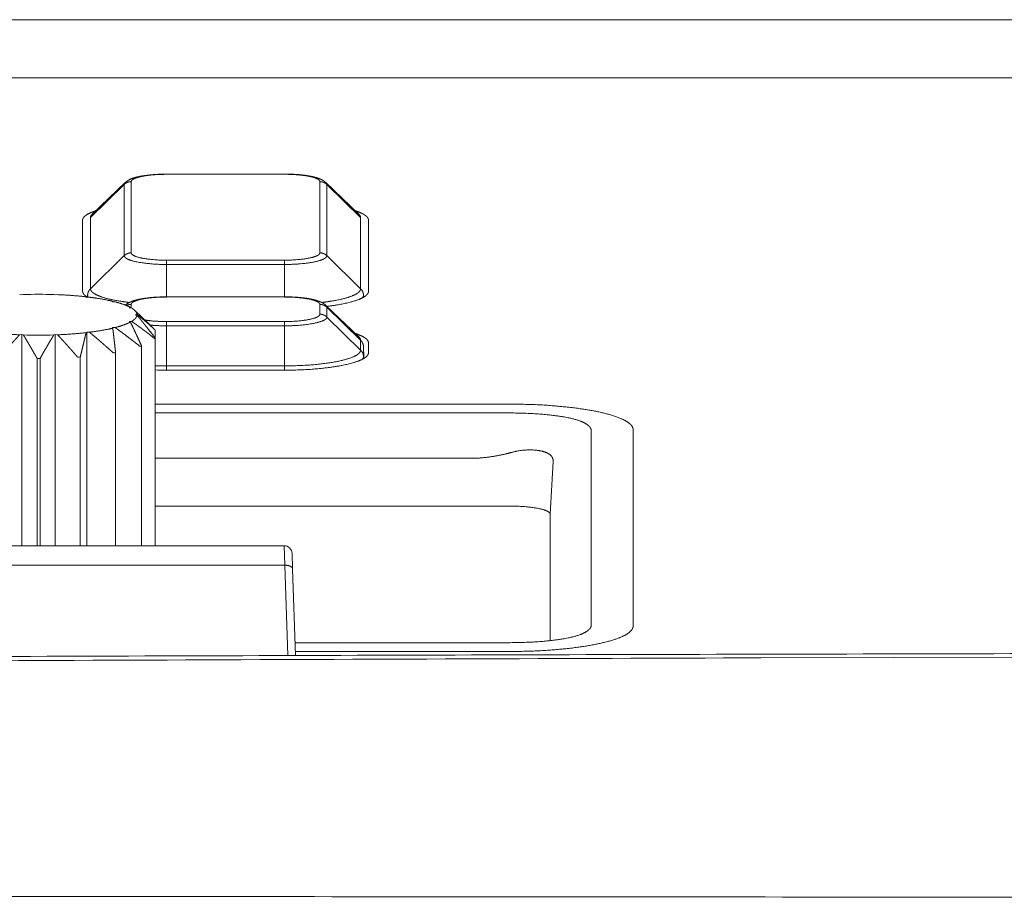
# Model space of a CAD drawing. Units: millimetres. Extents: x -283 to 3357, y -1635 to 3736.
# Drawn here: x 1310 to 1335, y -386 to -363 of the extents above; entities that cross this region are included whole.
import ezdxf

# ---------------------------------------------------------------- set-up
doc = ezdxf.new("R2010")
doc.units = ezdxf.units.MM
doc.header["$LTSCALE"] = 254
doc.layers.get('0').update_dxf_attribs({"lineweight": 0})
doc.layers.add('Visible Edges(A H Standard)', color=7, linetype='Continuous', lineweight=0)
doc.layers.add('Visible Tangent Edges(A H Standard)', color=7, linetype='Continuous', lineweight=0)

# ---------------------------------------------------------------- blocks, each defined once
blk = doc.blocks.new('グループ-10')
at = {"layer": 'Visible Edges(A H Standard)', "color": 0, "lineweight": 0}
for p, q in [((-204.606, -1428.154), (-205.444, -1428.955)), ((-199.509, -1428.154), (-198.67, -1428.955)), ((-205.689, -1430.917), (-205.689, -1429.108)), ((-198.426, -1429.108), (-198.426, -1430.917)), ((-207.233, -1431.009), (-207.288, -1431.001)), ((-207.195, -1430.998), (-207.233, -1431.009)), ((-206.382, -1431.009), (-206.42, -1430.998)), ((-206.327, -1431.001), (-206.382, -1431.009)), ((-205.582, -1431.07), (-205.598, -1431.056)), ((-205.517, -1431.066), (-205.582, -1431.07)), ((-203.557, -1431.057), (-200.557, -1431.057)), ((-204.931, -1431.184), (-204.923, -1431.17)), ((-204.862, -1431.185), (-204.931, -1431.184)), ((-204.505, -1431.337), (-204.475, -1431.324)), ((-204.442, -1431.343), (-204.505, -1431.337)), ((-199.509, -1431.273), (-198.67, -1432.074)), ((-204.364, -1431.401), (-203.988, -1431.76)), ((-204.357, -1431.511), (-204.308, -1431.501)), ((-204.308, -1431.521), (-204.357, -1431.511)), ((-204.931, -1431.839), (-204.862, -1431.838)), ((-204.923, -1431.853), (-204.931, -1431.839)), ((-204.505, -1431.685), (-204.442, -1431.68)), ((-204.475, -1431.698), (-204.505, -1431.685)), ((-207.288, -1432.021), (-207.233, -1432.013)), ((-207.233, -1432.013), (-207.195, -1432.025)), ((-207.233, -1432.013), (-207.233, -1437.381)), ((-206.42, -1432.025), (-206.382, -1432.013)), ((-206.382, -1432.013), (-206.327, -1432.021)), ((-206.382, -1432.013), (-206.382, -1437.381)), ((-205.598, -1431.966), (-205.582, -1431.952)), ((-205.582, -1431.952), (-205.517, -1431.956)), ((-205.582, -1431.952), (-205.582, -1437.381)), ((-203.847, -1431.899), (-203.847, -1432.101)), ((-203.847, -1437.381), (-203.847, -1432.101)), ((-204.191, -1437.381), (-204.191, -1432.305)), ((-198.426, -1432.227), (-198.426, -1432.476)), ((-205.747, -1437.381), (-205.747, -1432.584)), ((-204.851, -1437.381), (-204.851, -1432.473)), ((-206.844, -1432.624), (-206.844, -1437.381)), ((-206.77, -1437.381), (-206.77, -1432.624)), ((-200.557, -1432.919), (-203.557, -1432.919)), ((-203.847, -1433.785), (-194.807, -1433.785)), ((-191.702, -1434.431), (-191.702, -1439.42)), ((-194.71, -1436.376), (-203.847, -1436.376)), ((-193.807, -1436.583), (-193.807, -1439.789)), ((-193.807, -1439.789), (-193.807, -1436.583)), ((-194.807, -1440.066), (-200.278, -1440.066))]:
    blk.add_line(p, q, dxfattribs=at)
at = {"layer": 'Visible Edges(A H Standard)', "color": 0, "lineweight": 0, "flags": 128}
for points in [[(-204.606, -1428.154), (-204.603, -1428.151, -0.020512), (-204.585, -1428.135), (-204.581, -1428.132, -0.010203), (-204.569, -1428.123), (-204.569, -1428.123, -0.009588), (-204.557, -1428.114), (-204.557, -1428.114, -0.008791), (-204.545, -1428.106), (-204.544, -1428.106, -0.007753), (-204.533, -1428.099, -0.00509), (-204.523, -1428.093), (-204.518, -1428.09, -0.014641), (-204.497, -1428.079), (-204.491, -1428.076, -0.008963), (-204.47, -1428.066), (-204.47, -1428.066, -0.008395), (-204.449, -1428.057), (-204.446, -1428.056, -0.007652), (-204.43, -1428.05, -0.003631), (-204.414, -1428.044), (-204.412, -1428.044, -0.008207), (-204.392, -1428.037), (-204.388, -1428.035, -0.00518), (-204.365, -1428.028), (-204.364, -1428.028, -0.004187), (-204.343, -1428.022, -0.003356), (-204.323, -1428.017), (-204.323, -1428.017, -0.00425), (-204.302, -1428.011), (-204.3, -1428.011, -0.003986), (-204.276, -1428.005), (-204.276, -1428.005, -0.003735), (-204.251, -1428), (-204.25, -1428, -0.003496), (-204.225, -1427.994), (-204.225, -1427.994, -0.003269), (-204.199, -1427.989), (-204.198, -1427.989, -0.003088), (-204.172, -1427.985), (-204.163, -1427.983, -0.006262), (-204.118, -1427.976), (-204.11, -1427.975, -0.005094), (-204.051, -1427.967, -0.004709), (-203.993, -1427.96), (-203.992, -1427.96, -0.004388), (-203.932, -1427.954), (-203.93, -1427.954, -0.004277), (-203.867, -1427.949), (-203.867, -1427.949, -0.003955), (-203.802, -1427.945), (-203.802, -1427.945, -0.003816), (-203.738, -1427.942), (-203.737, -1427.942, -0.003731), (-203.672, -1427.94), (-203.66, -1427.939, -0.006286), (-203.57, -1427.938), (-203.558, -1427.938), (-203.557, -1427.938)], [(-206.42, -1430.998, 0.016316), (-207.195, -1430.998, 0.016316)], [(-204.6, -1431.267), (-204.597, -1431.265, -0.016682), (-204.582, -1431.251), (-204.579, -1431.249, -0.009215), (-204.568, -1431.241), (-204.568, -1431.241, -0.008735), (-204.557, -1431.233), (-204.556, -1431.233, -0.008108), (-204.545, -1431.225), (-204.545, -1431.225, -0.007313), (-204.534, -1431.218, -0.006414), (-204.523, -1431.212), (-204.518, -1431.209, -0.014287), (-204.496, -1431.198), (-204.491, -1431.195, -0.008882), (-204.47, -1431.185), (-204.47, -1431.185, -0.00834), (-204.449, -1431.176), (-204.447, -1431.175, -0.007613), (-204.431, -1431.169, -0.003628), (-204.415, -1431.163), (-204.412, -1431.162, -0.008537), (-204.392, -1431.156), (-204.387, -1431.154, -0.005118), (-204.365, -1431.147, -0.003908), (-204.343, -1431.141), (-204.341, -1431.14, -0.005989), (-204.314, -1431.133), (-204.311, -1431.132, -0.004062), (-204.287, -1431.126, -0.003818), (-204.262, -1431.121), (-204.262, -1431.121, -0.003578), (-204.237, -1431.116), (-204.237, -1431.115, -0.003347), (-204.211, -1431.11), (-204.211, -1431.11, -0.003131), (-204.185, -1431.106), (-204.185, -1431.106, -0.002946), (-204.158, -1431.101), (-204.15, -1431.1, -0.005932), (-204.106, -1431.093), (-204.098, -1431.092, -0.004967), (-204.039, -1431.084, -0.004602), (-203.981, -1431.077), (-203.98, -1431.077, -0.004303), (-203.92, -1431.072), (-203.918, -1431.072, -0.004329), (-203.854, -1431.067), (-203.853, -1431.067, -0.00389), (-203.789, -1431.063, -0.003763), (-203.725, -1431.06, -0.003602), (-203.661, -1431.058), (-203.651, -1431.058, -0.005683), (-203.568, -1431.057), (-203.558, -1431.057), (-203.557, -1431.057)], [(-204.475, -1431.324, -0.001243), (-204.461, -1431.341), (-204.461, -1431.341)], [(-207.195, -1432.025, 0.016316), (-206.42, -1432.025, 0.016316)], [(-204.228, -1432.319), (-204.227, -1432.318, 0.004531), (-204.191, -1432.305, 0.004531)], [(-205.816, -1432.589), (-205.816, -1432.589, 0.001441), (-205.747, -1432.584, 0.001441)], [(-204.907, -1432.483), (-204.907, -1432.483, 0.002116), (-204.851, -1432.473, 0.002116)], [(-206.844, -1432.624, 0.001279), (-206.77, -1432.624, 0.001279)], [(-203.847, -1432.915, 0.007122), (-203.559, -1432.919), (-203.557, -1432.919)]]:
    blk.add_lwpolyline(points, format="xyb", dxfattribs=at)
at = {"layer": 'Visible Edges(A H Standard)', "color": 0, "lineweight": 0}
blk.add_lwpolyline([(-204.923, -1431.17), (-204.92, -1431.184)], dxfattribs=at)
for points, weights in [([(-200.557, -1427.938), (-200.549, -1427.938), (-200.54, -1427.938), (-200.491, -1427.938), (-200.442, -1427.939), (-200.434, -1427.94), (-200.426, -1427.94), (-200.393, -1427.941), (-200.361, -1427.942), (-200.36, -1427.942), (-200.36, -1427.942), (-200.328, -1427.944), (-200.296, -1427.946), (-200.296, -1427.946), (-200.295, -1427.946), (-200.264, -1427.948), (-200.232, -1427.95), (-200.232, -1427.95), (-200.232, -1427.95), (-200.201, -1427.952), (-200.17, -1427.955), (-200.169, -1427.955), (-200.167, -1427.955), (-200.139, -1427.958), (-200.111, -1427.961), (-200.107, -1427.962), (-200.103, -1427.962), (-200.083, -1427.964), (-200.063, -1427.967), (-200.06, -1427.967), (-200.057, -1427.968), (-200.042, -1427.969), (-200.028, -1427.971), (-200.014, -1427.973), (-199.999, -1427.976), (-199.996, -1427.976), (-199.993, -1427.976), (-199.972, -1427.98), (-199.951, -1427.983), (-199.946, -1427.984), (-199.941, -1427.985), (-199.924, -1427.988), (-199.907, -1427.991), (-199.89, -1427.994), (-199.873, -1427.998), (-199.872, -1427.998), (-199.871, -1427.998), (-199.853, -1428.002), (-199.835, -1428.006), (-199.832, -1428.007), (-199.829, -1428.007), (-199.817, -1428.01), (-199.805, -1428.013), (-199.805, -1428.013), (-199.805, -1428.013), (-199.793, -1428.016), (-199.781, -1428.019), (-199.781, -1428.019), (-199.781, -1428.02), (-199.77, -1428.023), (-199.758, -1428.026), (-199.758, -1428.026), (-199.758, -1428.026), (-199.747, -1428.029), (-199.735, -1428.033), (-199.735, -1428.033), (-199.735, -1428.033), (-199.724, -1428.036), (-199.713, -1428.04), (-199.712, -1428.04), (-199.712, -1428.041), (-199.702, -1428.044), (-199.692, -1428.048), (-199.691, -1428.048), (-199.689, -1428.049), (-199.682, -1428.051), (-199.675, -1428.054), (-199.668, -1428.057), (-199.663, -1428.059), (-199.658, -1428.061), (-199.652, -1428.063), (-199.647, -1428.065), (-199.642, -1428.068), (-199.642, -1428.068), (-199.642, -1428.068), (-199.636, -1428.07), (-199.631, -1428.072), (-199.631, -1428.072), (-199.631, -1428.072), (-199.626, -1428.075), (-199.621, -1428.077), (-199.621, -1428.077), (-199.621, -1428.077), (-199.615, -1428.08), (-199.61, -1428.082), (-199.609, -1428.083), (-199.607, -1428.084), (-199.6, -1428.088), (-199.592, -1428.092), (-199.592, -1428.092), (-199.592, -1428.092), (-199.584, -1428.097), (-199.576, -1428.101), (-199.576, -1428.101), (-199.576, -1428.101), (-199.568, -1428.106), (-199.56, -1428.112), (-199.558, -1428.113), (-199.557, -1428.114), (-199.547, -1428.121), (-199.537, -1428.129), (-199.536, -1428.13), (-199.535, -1428.131), (-199.528, -1428.136), (-199.521, -1428.142), (-199.521, -1428.143), (-199.52, -1428.143), (-199.515, -1428.148), (-199.509, -1428.153), (-199.509, -1428.154), (-199.509, -1428.154)], [1, 1, 1, 0.999896119202, 1, 1, 1, 0.999971952399, 1, 1, 1, 0.999970264407, 1, 1, 1, 0.999967989704, 1, 1, 1, 0.999964692786, 1, 1, 1, 0.999960183586, 1, 1, 1, 0.999965140409, 1, 1, 1, 0.999987478515, 1, 0.999986634039, 1, 1, 1, 0.999935367249, 1, 1, 1, 0.999955872105, 1, 0.999974871087, 1, 1, 1, 0.999911713828, 1, 1, 1, 0.999967914885, 1, 1, 1, 0.999960123449, 1, 1, 1, 0.999951382885, 1, 1, 1, 0.999941926238, 1, 1, 1, 0.999931966664, 1, 1, 1, 0.999921752821, 1, 1, 1, 0.999941636054, 1, 1, 1, 0.999986111108, 1, 0.999975701117, 1, 1, 1, 0.999963001329, 1, 1, 1, 0.999948616126, 1, 1, 1, 0.999935552552, 1, 1, 1, 0.999639462159, 1, 1, 1, 0.999888673705, 1, 1, 1, 0.999496412144, 1, 1, 1, 0.999455746019, 1, 1, 1, 0.999697236164, 1, 1, 1, 0.999870825568, 1, 1, 1]), ([(-200.557, -1431.057), (-200.549, -1431.057), (-200.54, -1431.057), (-200.491, -1431.057), (-200.442, -1431.058), (-200.434, -1431.058), (-200.426, -1431.059), (-200.393, -1431.06), (-200.361, -1431.061), (-200.36, -1431.061), (-200.36, -1431.061), (-200.328, -1431.062), (-200.296, -1431.064), (-200.296, -1431.064), (-200.295, -1431.064), (-200.264, -1431.066), (-200.232, -1431.069), (-200.232, -1431.069), (-200.232, -1431.069), (-200.201, -1431.071), (-200.17, -1431.074), (-200.169, -1431.074), (-200.167, -1431.074), (-200.139, -1431.077), (-200.111, -1431.08), (-200.107, -1431.08), (-200.103, -1431.081), (-200.083, -1431.083), (-200.063, -1431.086), (-200.06, -1431.086), (-200.057, -1431.086), (-200.042, -1431.088), (-200.028, -1431.09), (-200.014, -1431.092), (-199.999, -1431.094), (-199.996, -1431.095), (-199.993, -1431.095), (-199.972, -1431.098), (-199.951, -1431.102), (-199.946, -1431.103), (-199.941, -1431.104), (-199.924, -1431.106), (-199.907, -1431.11), (-199.89, -1431.113), (-199.873, -1431.116), (-199.872, -1431.117), (-199.871, -1431.117), (-199.853, -1431.121), (-199.835, -1431.125), (-199.832, -1431.125), (-199.829, -1431.126), (-199.817, -1431.129), (-199.805, -1431.132), (-199.805, -1431.132), (-199.805, -1431.132), (-199.793, -1431.135), (-199.781, -1431.138), (-199.781, -1431.138), (-199.781, -1431.138), (-199.77, -1431.141), (-199.758, -1431.145), (-199.758, -1431.145), (-199.758, -1431.145), (-199.747, -1431.148), (-199.735, -1431.152), (-199.735, -1431.152), (-199.735, -1431.152), (-199.724, -1431.155), (-199.713, -1431.159), (-199.712, -1431.159), (-199.712, -1431.159), (-199.702, -1431.163), (-199.692, -1431.166), (-199.691, -1431.167), (-199.689, -1431.167), (-199.682, -1431.17), (-199.675, -1431.173), (-199.668, -1431.175), (-199.663, -1431.178), (-199.658, -1431.18), (-199.652, -1431.182), (-199.647, -1431.184), (-199.642, -1431.186), (-199.642, -1431.186), (-199.642, -1431.186), (-199.636, -1431.189), (-199.631, -1431.191), (-199.631, -1431.191), (-199.631, -1431.191), (-199.626, -1431.193), (-199.621, -1431.196), (-199.621, -1431.196), (-199.621, -1431.196), (-199.615, -1431.198), (-199.61, -1431.201), (-199.609, -1431.202), (-199.607, -1431.202), (-199.6, -1431.206), (-199.592, -1431.211), (-199.592, -1431.211), (-199.592, -1431.211), (-199.584, -1431.215), (-199.576, -1431.22), (-199.576, -1431.22), (-199.576, -1431.22), (-199.568, -1431.225), (-199.56, -1431.23), (-199.558, -1431.232), (-199.557, -1431.233), (-199.547, -1431.24), (-199.537, -1431.247), (-199.536, -1431.248), (-199.535, -1431.249), (-199.528, -1431.255), (-199.521, -1431.261), (-199.521, -1431.262), (-199.52, -1431.262), (-199.515, -1431.267), (-199.509, -1431.272), (-199.509, -1431.272), (-199.509, -1431.273)], [1, 1, 1, 0.999896119202, 1, 1, 1, 0.999971952398, 1, 1, 1, 0.999970264407, 1, 1, 1, 0.999967989704, 1, 1, 1, 0.999964692786, 1, 1, 1, 0.999960183586, 1, 1, 1, 0.999965140408, 1, 1, 1, 0.999987478515, 1, 0.999986634038, 1, 1, 1, 0.999935367249, 1, 1, 1, 0.999955872105, 1, 0.999974871089, 1, 1, 1, 0.999911713828, 1, 1, 1, 0.999967914884, 1, 1, 1, 0.999960123448, 1, 1, 1, 0.999951382885, 1, 1, 1, 0.999941926239, 1, 1, 1, 0.999931966664, 1, 1, 1, 0.999921752822, 1, 1, 1, 0.999941636054, 1, 1, 1, 0.999986111106, 1, 0.999975701117, 1, 1, 1, 0.999963001328, 1, 1, 1, 0.999948616126, 1, 1, 1, 0.999935552551, 1, 1, 1, 0.999639462159, 1, 1, 1, 0.999888673705, 1, 1, 1, 0.999496412143, 1, 1, 1, 0.999455746019, 1, 1, 1, 0.999697236164, 1, 1, 1, 0.999870825568, 1, 1, 1])]:
    blk.add_rational_spline(points, weights, degree=2, knots=[0, 0, 0, 1, 1, 2, 2, 3, 3, 4, 4, 5, 5, 6, 6, 7, 7, 8, 8, 9, 9, 10, 10, 11, 11, 12, 12, 13, 13, 14, 14, 15, 15, 16, 16, 17, 17, 18, 18, 19, 19, 20, 20, 21, 21, 22, 22, 23, 23, 24, 24, 25, 25, 26, 26, 27, 27, 28, 28, 29, 29, 30, 30, 31, 31, 32, 32, 33, 33, 34, 34, 35, 35, 36, 36, 37, 37, 38, 38, 39, 39, 40, 40, 41, 41, 42, 42, 43, 43, 44, 44, 45, 45, 46, 46, 47, 47, 48, 48, 49, 49, 50, 50, 51, 51, 52, 52, 53, 53, 54, 54, 55, 55, 56, 56, 57, 57, 58, 58, 59, 59, 60, 60, 60], dxfattribs=at)
for points in [[(-205.355, -1428.87), (-205.417, -1428.89), (-205.504, -1428.927), (-205.555, -1428.953), (-205.598, -1428.98), (-205.637, -1429.01), (-205.665, -1429.041), (-205.681, -1429.069), (-205.689, -1429.096), (-205.689, -1429.108)], [(-198.426, -1429.108), (-198.426, -1429.092), (-198.436, -1429.062), (-198.455, -1429.034), (-198.481, -1429.007), (-198.516, -1428.98), (-198.559, -1428.953), (-198.61, -1428.927), (-198.698, -1428.89), (-198.76, -1428.87)], [(-205.598, -1431.056), (-205.962, -1431.015), (-206.327, -1431.001)], [(-205.689, -1430.917), (-205.689, -1430.926), (-205.683, -1430.951), (-205.668, -1430.98), (-205.646, -1431.006), (-205.616, -1431.033), (-205.579, -1431.057), (-205.56, -1431.069)], [(-204.923, -1431.17), (-205.065, -1431.136), (-205.363, -1431.085), (-205.517, -1431.066)], [(-199.481, -1431.299), (-199.361, -1431.285), (-199.115, -1431.245), (-198.883, -1431.194), (-198.732, -1431.146), (-198.648, -1431.115), (-198.577, -1431.082), (-198.52, -1431.048), (-198.476, -1431.014), (-198.445, -1430.979), (-198.426, -1430.939), (-198.426, -1430.917)], [(-204.475, -1431.324), (-204.493, -1431.314), (-204.548, -1431.288), (-204.627, -1431.256), (-204.765, -1431.209), (-204.862, -1431.185)], [(-204.308, -1431.501), (-204.309, -1431.49), (-204.317, -1431.464), (-204.333, -1431.436), (-204.356, -1431.408), (-204.387, -1431.38), (-204.423, -1431.354), (-204.442, -1431.343)], [(-204.442, -1431.68), (-204.413, -1431.662), (-204.374, -1431.631), (-204.355, -1431.612), (-204.335, -1431.59), (-204.318, -1431.562), (-204.309, -1431.534), (-204.308, -1431.521)], [(-204.308, -1431.501), (-204.274, -1431.528), (-204.218, -1431.574), (-204.171, -1431.613), (-204.124, -1431.653), (-204.075, -1431.695), (-204.026, -1431.738), (-203.976, -1431.783), (-203.924, -1431.829), (-203.872, -1431.876), (-203.847, -1431.899)], [(-203.847, -1432.101), (-203.874, -1432.065), (-203.929, -1431.993), (-203.998, -1431.905), (-204.065, -1431.82), (-204.117, -1431.754), (-204.168, -1431.691), (-204.227, -1431.618), (-204.284, -1431.549), (-204.308, -1431.521)], [(-205.517, -1431.956), (-205.363, -1431.937), (-205.065, -1431.886), (-204.923, -1431.853)], [(-204.851, -1432.473), (-204.859, -1432.4), (-204.875, -1432.258), (-204.891, -1432.122), (-204.902, -1432.025), (-204.914, -1431.923), (-204.923, -1431.853)], [(-204.862, -1431.838), (-204.765, -1431.813), (-204.627, -1431.766), (-204.548, -1431.734), (-204.493, -1431.708), (-204.475, -1431.698)], [(-204.862, -1431.838), (-204.84, -1431.853), (-204.783, -1431.894), (-204.714, -1431.945), (-204.643, -1431.997), (-204.571, -1432.052), (-204.497, -1432.108), (-204.421, -1432.166), (-204.344, -1432.226), (-204.266, -1432.288), (-204.228, -1432.319)], [(-204.191, -1432.305), (-204.224, -1432.233), (-204.273, -1432.125), (-204.305, -1432.055), (-204.336, -1431.987), (-204.367, -1431.922), (-204.397, -1431.858), (-204.43, -1431.789), (-204.462, -1431.725), (-204.475, -1431.698)], [(-204.442, -1431.68), (-204.415, -1431.699), (-204.357, -1431.74), (-204.294, -1431.785), (-204.231, -1431.831), (-204.166, -1431.88), (-204.1, -1431.929), (-204.032, -1431.981), (-203.963, -1432.034), (-203.894, -1432.089), (-203.86, -1432.116)], [(-203.86, -1431.884), (-203.882, -1431.862), (-203.923, -1431.823), (-203.965, -1431.782), (-203.988, -1431.76)], [(-208.016, -1431.966), (-207.653, -1432.007), (-207.288, -1432.021)], [(-207.799, -1432.589), (-207.768, -1432.553), (-207.706, -1432.482), (-207.645, -1432.412), (-207.585, -1432.345), (-207.526, -1432.279), (-207.469, -1432.216), (-207.412, -1432.154), (-207.357, -1432.095), (-207.309, -1432.043), (-207.288, -1432.021)], [(-207.195, -1432.025), (-207.176, -1432.055), (-207.139, -1432.115), (-207.102, -1432.177), (-207.065, -1432.241), (-207.026, -1432.306), (-206.987, -1432.373), (-206.947, -1432.443), (-206.906, -1432.515), (-206.865, -1432.587), (-206.844, -1432.624)], [(-206.77, -1432.624), (-206.75, -1432.587), (-206.709, -1432.515), (-206.668, -1432.443), (-206.628, -1432.373), (-206.588, -1432.306), (-206.55, -1432.241), (-206.512, -1432.177), (-206.475, -1432.115), (-206.438, -1432.055), (-206.42, -1432.025)], [(-206.327, -1432.021), (-205.962, -1432.007), (-205.598, -1431.966)], [(-206.327, -1432.021), (-206.306, -1432.043), (-206.257, -1432.095), (-206.202, -1432.154), (-206.146, -1432.216), (-206.088, -1432.279), (-206.03, -1432.345), (-205.97, -1432.412), (-205.908, -1432.482), (-205.847, -1432.553), (-205.816, -1432.589)], [(-205.747, -1432.584), (-205.73, -1432.511), (-205.705, -1432.403), (-205.68, -1432.301), (-205.656, -1432.201), (-205.641, -1432.137), (-205.623, -1432.064), (-205.605, -1431.994), (-205.598, -1431.966)], [(-205.517, -1431.956), (-205.464, -1431.999), (-205.377, -1432.072), (-205.309, -1432.129), (-205.239, -1432.189), (-205.168, -1432.251), (-205.095, -1432.315), (-205.02, -1432.382), (-204.945, -1432.449), (-204.907, -1432.483)], [(-203.847, -1431.899), (-203.853, -1431.892), (-203.86, -1431.884)], [(-203.86, -1432.116), (-203.853, -1432.108), (-203.847, -1432.101)], [(-198.426, -1432.227), (-198.426, -1432.211), (-198.436, -1432.181), (-198.455, -1432.153), (-198.481, -1432.126), (-198.516, -1432.098), (-198.559, -1432.072), (-198.61, -1432.046), (-198.698, -1432.009), (-198.76, -1431.989)], [(-191.702, -1434.431), (-191.704, -1434.388), (-191.743, -1434.322), (-191.798, -1434.269), (-191.929, -1434.182), (-192.182, -1434.081), (-192.523, -1433.989), (-192.942, -1433.911), (-193.416, -1433.851), (-194.235, -1433.784), (-194.807, -1433.785)], [(-193.807, -1436.583), (-193.807, -1436.574), (-193.816, -1436.553), (-193.838, -1436.53), (-193.873, -1436.507), (-193.922, -1436.485), (-193.985, -1436.464), (-194.105, -1436.432), (-194.295, -1436.402), (-194.602, -1436.374), (-194.807, -1436.375)], [(-194.807, -1440.066), (-194.235, -1440.067), (-193.416, -1440.001), (-192.942, -1439.94), (-192.523, -1439.862), (-192.181, -1439.77), (-191.978, -1439.688), (-191.837, -1439.618), (-191.743, -1439.529), (-191.704, -1439.463), (-191.702, -1439.42)]]:
    blk.add_open_spline(points, degree=2, dxfattribs=at)
blk.add_open_spline([(-200.557, -1432.919), (-200.112, -1432.92), (-199.462, -1432.86), (-199.153, -1432.811), (-199.05, -1432.79), (-198.959, -1432.771), (-198.78, -1432.723), (-198.624, -1432.666), (-198.533, -1432.616), (-198.47, -1432.572), (-198.427, -1432.507), (-198.426, -1432.476)], degree=2, knots=[0, 0, 0, 1, 2, 3, 3, 4, 5, 6, 7, 8, 9, 9, 9], dxfattribs=at)
at = {"layer": 'Visible Tangent Edges(A H Standard)', "color": 0, "lineweight": 0}
for p, q in [((-203.557, -1427.938), (-203.557, -1427.944)), ((-203.557, -1427.944), (-200.557, -1427.944)), ((-200.557, -1427.938), (-200.557, -1427.944)), ((-205.489, -1429.041), (-204.631, -1428.202)), ((-204.631, -1428.202), (-204.631, -1430.01)), ((-204.454, -1429.939), (-204.454, -1428.13)), ((-199.661, -1428.13), (-199.661, -1429.939)), ((-199.484, -1430.01), (-199.484, -1428.202)), ((-198.626, -1429.041), (-199.484, -1428.202)), ((-205.489, -1430.85), (-205.489, -1429.041)), ((-198.626, -1429.041), (-198.626, -1430.85)), ((-205.489, -1430.85), (-204.631, -1430.01)), ((-198.626, -1430.85), (-199.484, -1430.01)), ((-203.557, -1430.233), (-203.557, -1430.125)), ((-200.557, -1430.125), (-203.557, -1430.125)), ((-203.557, -1430.233), (-200.557, -1430.233)), ((-203.557, -1430.233), (-203.557, -1431.057)), ((-200.557, -1430.233), (-200.557, -1430.125)), ((-200.557, -1431.057), (-200.557, -1430.233)), ((-205.562, -1431.012), (-205.564, -1431.066)), ((-203.557, -1431.057), (-203.557, -1431.062)), ((-200.557, -1431.057), (-200.557, -1431.062)), ((-198.551, -1431.066), (-198.553, -1431.012)), ((-204.454, -1431.342), (-204.454, -1431.249)), ((-199.661, -1431.249), (-199.661, -1431.498)), ((-199.484, -1431.57), (-199.484, -1431.32)), ((-198.626, -1432.159), (-199.484, -1431.32)), ((-198.626, -1432.409), (-199.484, -1431.57)), ((-203.557, -1431.684), (-203.557, -1431.793)), ((-200.557, -1431.684), (-203.557, -1431.684)), ((-203.557, -1431.793), (-200.557, -1431.793)), ((-203.557, -1431.793), (-203.557, -1432.811)), ((-200.557, -1431.793), (-200.557, -1431.684)), ((-200.557, -1432.811), (-200.557, -1431.793)), ((-198.626, -1432.159), (-198.626, -1432.409)), ((-198.553, -1432.571), (-198.553, -1432.322)), ((-198.553, -1432.322), (-198.54, -1432.619)), ((-198.551, -1432.626), (-198.553, -1432.571)), ((-203.557, -1432.811), (-203.557, -1432.919)), ((-200.557, -1432.811), (-203.557, -1432.811)), ((-200.557, -1432.919), (-200.557, -1432.811)), ((-194.958, -1434.006), (-203.847, -1434.006)), ((-192.766, -1439.389), (-192.766, -1434.462)), ((-203.847, -1435.16), (-195.835, -1435.16)), ((-193.807, -1436.583), (-193.735, -1435.237)), ((-200.286, -1439.845), (-194.958, -1439.845))]:
    blk.add_line(p, q, dxfattribs=at)
at = {"layer": 'Visible Tangent Edges(A H Standard)', "color": 0, "lineweight": 0, "flags": 128}
for points in [[(-198.553, -1432.322, 0.011158), (-198.553, -1432.318, 0.011158)], [(-203.847, -1432.806, 0.007875), (-203.559, -1432.811), (-203.557, -1432.811)], [(-194.807, -1435.014), (-194.804, -1435.014, -0.007237), (-194.763, -1435.002), (-194.761, -1435.002, -0.005915), (-194.723, -1434.992, -0.005791), (-194.685, -1434.984), (-194.676, -1434.982, -0.011184), (-194.619, -1434.971), (-194.602, -1434.968, -0.010853), (-194.542, -1434.96), (-194.537, -1434.959, -0.0064), (-194.485, -1434.954, -0.008262), (-194.433, -1434.95), (-194.43, -1434.949, -0.008239), (-194.373, -1434.947), (-194.372, -1434.947, -0.008283), (-194.316, -1434.946), (-194.309, -1434.946, -0.008433), (-194.268, -1434.947), (-194.268, -1434.947, -0.004262), (-194.228, -1434.949), (-194.228, -1434.949, -0.008815), (-194.189, -1434.952), (-194.188, -1434.952, -0.004509), (-194.151, -1434.956, -0.00948), (-194.114, -1434.961), (-194.108, -1434.961, -0.006614), (-194.078, -1434.966), (-194.077, -1434.966, -0.00688), (-194.048, -1434.972), (-194.044, -1434.973, -0.007442), (-194.023, -1434.977), (-194.023, -1434.977, -0.00389), (-194.003, -1434.982, -0.008313), (-193.983, -1434.988), (-193.976, -1434.99, -0.009082), (-193.958, -1434.995), (-193.957, -1434.996, -0.004769), (-193.939, -1435.002), (-193.939, -1435.002, -0.010311), (-193.922, -1435.008), (-193.921, -1435.008, -0.005443), (-193.905, -1435.015), (-193.905, -1435.015, -0.011792), (-193.889, -1435.022), (-193.888, -1435.022, -0.006239), (-193.873, -1435.03), (-193.873, -1435.03, -0.013539), (-193.859, -1435.038), (-193.858, -1435.038, -0.007172), (-193.845, -1435.046), (-193.844, -1435.046, -0.015558), (-193.832, -1435.055), (-193.829, -1435.056, -0.00836), (-193.821, -1435.062), (-193.821, -1435.062, -0.008682), (-193.813, -1435.068), (-193.813, -1435.068, -0.009072), (-193.806, -1435.075), (-193.806, -1435.075, -0.009468), (-193.799, -1435.081), (-193.799, -1435.081, -0.009865), (-193.792, -1435.088), (-193.792, -1435.088, -0.010261), (-193.786, -1435.095, -0.01063), (-193.78, -1435.102), (-193.779, -1435.102, -0.013829), (-193.773, -1435.11), (-193.772, -1435.111, -0.01862), (-193.765, -1435.122), (-193.763, -1435.124, -0.022534), (-193.757, -1435.135), (-193.757, -1435.135, -0.011395), (-193.752, -1435.147, -0.022663), (-193.747, -1435.159), (-193.747, -1435.159, -0.011281), (-193.743, -1435.171), (-193.743, -1435.171, -0.021948), (-193.74, -1435.183), (-193.739, -1435.185, -0.010654), (-193.738, -1435.194, -0.010523), (-193.737, -1435.203), (-193.736, -1435.205, -0.019998), (-193.735, -1435.218), (-193.735, -1435.221, -0.016404), (-193.735, -1435.237), (-193.735, -1435.237)]]:
    blk.add_lwpolyline(points, format="xyb", dxfattribs=at)
at = {"layer": 'Visible Tangent Edges(A H Standard)', "color": 0, "lineweight": 0}
for points in [[(-203.557, -1427.944), (-203.734, -1427.943), (-204.001, -1427.966), (-204.168, -1427.992), (-204.276, -1428.018), (-204.334, -1428.036), (-204.38, -1428.055), (-204.415, -1428.075), (-204.439, -1428.094), (-204.453, -1428.117), (-204.454, -1428.13)], [(-199.661, -1428.13), (-199.661, -1428.117), (-199.676, -1428.094), (-199.7, -1428.075), (-199.735, -1428.055), (-199.811, -1428.024), (-199.946, -1427.992), (-200.113, -1427.967), (-200.38, -1427.943), (-200.557, -1427.944)], [(-204.454, -1428.13), (-204.486, -1428.13), (-204.534, -1428.142), (-204.565, -1428.155), (-204.608, -1428.179), (-204.631, -1428.202)], [(-204.606, -1428.154), (-204.609, -1428.157), (-204.616, -1428.165), (-204.623, -1428.175), (-204.628, -1428.186), (-204.631, -1428.196), (-204.631, -1428.202)], [(-199.484, -1428.202), (-199.507, -1428.179), (-199.55, -1428.155), (-199.581, -1428.142), (-199.629, -1428.13), (-199.661, -1428.13)], [(-199.484, -1428.202), (-199.484, -1428.196), (-199.486, -1428.188), (-199.489, -1428.18), (-199.495, -1428.169), (-199.504, -1428.159), (-199.509, -1428.154)], [(-205.444, -1428.955), (-205.453, -1428.963), (-205.465, -1428.977), (-205.473, -1428.989), (-205.479, -1429.001), (-205.484, -1429.012), (-205.489, -1429.029), (-205.489, -1429.041)], [(-198.626, -1429.041), (-198.626, -1429.035), (-198.628, -1429.021), (-198.633, -1429.006), (-198.639, -1428.995), (-198.646, -1428.983), (-198.659, -1428.966), (-198.67, -1428.955)], [(-204.454, -1429.939), (-204.486, -1429.939), (-204.534, -1429.951), (-204.565, -1429.964), (-204.608, -1429.988), (-204.631, -1430.01)], [(-204.631, -1430.01), (-204.63, -1430.028), (-204.609, -1430.056), (-204.576, -1430.082), (-204.527, -1430.107), (-204.463, -1430.131), (-204.334, -1430.167), (-204.127, -1430.201), (-203.786, -1430.234), (-203.557, -1430.233)], [(-200.557, -1430.125), (-200.38, -1430.125), (-200.113, -1430.102), (-199.946, -1430.077), (-199.838, -1430.051), (-199.781, -1430.033), (-199.735, -1430.014), (-199.7, -1429.994), (-199.676, -1429.974), (-199.661, -1429.952), (-199.661, -1429.939)], [(-200.557, -1430.233), (-200.329, -1430.234), (-199.988, -1430.202), (-199.825, -1430.174), (-199.731, -1430.154), (-199.652, -1430.131), (-199.587, -1430.107), (-199.538, -1430.082), (-199.505, -1430.056), (-199.491, -1430.036), (-199.484, -1430.02), (-199.484, -1430.01)], [(-199.484, -1430.01), (-199.507, -1429.988), (-199.55, -1429.964), (-199.581, -1429.951), (-199.629, -1429.939), (-199.661, -1429.939)], [(-205.489, -1430.85), (-205.51, -1430.87), (-205.534, -1430.91), (-205.548, -1430.94), (-205.56, -1430.983), (-205.562, -1431.012)], [(-205.489, -1430.85), (-205.488, -1430.879), (-205.46, -1430.92), (-205.428, -1430.951), (-205.384, -1430.981), (-205.328, -1431.011), (-205.219, -1431.057), (-205.042, -1431.108), (-204.83, -1431.153), (-204.609, -1431.187), (-204.501, -1431.2)], [(-199.614, -1431.2), (-199.506, -1431.188), (-199.284, -1431.153), (-199.072, -1431.109), (-198.933, -1431.067), (-198.822, -1431.029), (-198.731, -1430.981), (-198.687, -1430.951), (-198.654, -1430.92), (-198.634, -1430.889), (-198.626, -1430.861), (-198.626, -1430.85)], [(-198.553, -1431.012), (-198.554, -1430.981), (-198.568, -1430.936), (-198.581, -1430.908), (-198.605, -1430.87), (-198.626, -1430.85)], [(-205.562, -1431.012), (-205.562, -1431.018), (-205.56, -1431.031), (-205.557, -1431.04), (-205.553, -1431.05), (-205.547, -1431.062), (-205.544, -1431.068)], [(-203.557, -1431.062), (-203.734, -1431.062), (-204.001, -1431.085), (-204.168, -1431.11), (-204.276, -1431.137), (-204.334, -1431.155), (-204.38, -1431.174), (-204.415, -1431.193), (-204.439, -1431.213), (-204.453, -1431.235), (-204.454, -1431.249)], [(-199.661, -1431.249), (-199.661, -1431.235), (-199.676, -1431.213), (-199.7, -1431.193), (-199.735, -1431.174), (-199.811, -1431.143), (-199.946, -1431.111), (-200.113, -1431.085), (-200.38, -1431.062), (-200.557, -1431.062)], [(-198.583, -1431.084), (-198.576, -1431.075), (-198.564, -1431.057), (-198.557, -1431.039), (-198.553, -1431.021), (-198.553, -1431.012)], [(-204.454, -1431.249), (-204.471, -1431.249), (-204.506, -1431.253), (-204.549, -1431.266), (-204.573, -1431.278)], [(-199.484, -1431.32), (-199.507, -1431.298), (-199.55, -1431.274), (-199.581, -1431.261), (-199.629, -1431.249), (-199.661, -1431.249)], [(-199.484, -1431.32), (-199.484, -1431.315), (-199.486, -1431.307), (-199.489, -1431.298), (-199.495, -1431.288), (-199.504, -1431.278), (-199.509, -1431.273)], [(-199.484, -1431.57), (-199.507, -1431.547), (-199.55, -1431.523), (-199.581, -1431.51), (-199.629, -1431.498), (-199.661, -1431.498)], [(-204.109, -1431.645), (-203.971, -1431.667), (-203.695, -1431.685), (-203.557, -1431.684)], [(-203.972, -1431.775), (-203.765, -1431.793), (-203.557, -1431.793)], [(-198.626, -1432.159), (-198.626, -1432.154), (-198.628, -1432.14), (-198.633, -1432.125), (-198.639, -1432.113), (-198.646, -1432.102), (-198.659, -1432.084), (-198.67, -1432.074)], [(-198.553, -1432.322), (-198.554, -1432.291), (-198.568, -1432.246), (-198.581, -1432.218), (-198.605, -1432.18), (-198.626, -1432.159)], [(-198.553, -1432.571), (-198.554, -1432.54), (-198.568, -1432.496), (-198.581, -1432.468), (-198.605, -1432.43), (-198.626, -1432.409)], [(-198.583, -1432.643), (-198.576, -1432.634), (-198.564, -1432.616), (-198.557, -1432.598), (-198.553, -1432.58), (-198.553, -1432.571)], [(-192.766, -1434.462), (-192.766, -1434.433), (-192.796, -1434.365), (-192.874, -1434.295), (-192.993, -1434.232), (-193.155, -1434.175), (-193.359, -1434.125), (-193.601, -1434.084), (-194.039, -1434.033), (-194.653, -1434.006), (-194.958, -1434.006)], [(-195.835, -1435.16), (-195.623, -1435.16), (-195.258, -1435.114), (-194.955, -1435.054), (-194.807, -1435.014)], [(-194.958, -1439.845), (-194.653, -1439.845), (-194.039, -1439.819), (-193.601, -1439.768), (-193.358, -1439.726), (-193.155, -1439.676), (-192.993, -1439.62), (-192.873, -1439.556), (-192.812, -1439.501), (-192.767, -1439.441), (-192.766, -1439.389)]]:
    blk.add_open_spline(points, degree=2, dxfattribs=at)
for points, knots in [([(-204.454, -1429.939), (-204.453, -1429.951), (-204.439, -1429.974), (-204.415, -1429.994), (-204.38, -1430.014), (-204.334, -1430.032), (-204.251, -1430.058), (-204.191, -1430.071), (-204.15, -1430.079), (-204.022, -1430.099), (-203.747, -1430.125), (-203.557, -1430.125)], [0, 0, 0, 1, 2, 3, 4, 5, 6, 6, 7, 8, 9, 9, 9]), ([(-200.557, -1431.684), (-200.368, -1431.685), (-200.093, -1431.659), (-199.965, -1431.638), (-199.923, -1431.63), (-199.864, -1431.618), (-199.78, -1431.592), (-199.735, -1431.573), (-199.7, -1431.553), (-199.673, -1431.531), (-199.661, -1431.508), (-199.661, -1431.498)], [0, 0, 0, 1, 2, 3, 3, 4, 5, 6, 7, 8, 9, 9, 9]), ([(-200.557, -1431.793), (-200.438, -1431.793), (-200.138, -1431.779), (-199.878, -1431.744), (-199.798, -1431.727), (-199.722, -1431.712), (-199.616, -1431.678), (-199.561, -1431.654), (-199.519, -1431.628), (-199.498, -1431.607), (-199.484, -1431.586), (-199.484, -1431.57)], [0, 0, 0, 1, 2, 3, 3, 4, 5, 6, 7, 8, 9, 9, 9]), ([(-200.557, -1432.811), (-200.303, -1432.811), (-199.794, -1432.783), (-199.365, -1432.728), (-199.192, -1432.693), (-199.113, -1432.677), (-198.957, -1432.636), (-198.819, -1432.586), (-198.715, -1432.533), (-198.662, -1432.488), (-198.64, -1432.459), (-198.626, -1432.427), (-198.626, -1432.409)], [0, 0, 0, 1, 2, 3, 3, 4, 5, 6, 7, 8, 9, 10, 10, 10])]:
    blk.add_open_spline(points, degree=2, knots=knots, dxfattribs=at)

msp = doc.modelspace()

# ---------------------------------------------------------------- linework, layer by layer
at = {"layer": 'Visible Edges(A H Standard)', "color": 0, "lineweight": 0}
for p, q in [((1304.128, -376.667), (1316.613, -376.667)), ((1316.813, -376.86), (1316.827, -377.257)), ((1316.827, -377.257), (1316.904, -379.454))]:
    msp.add_line(p, q, dxfattribs=at)
at = {"layer": 'Visible Edges(A H Standard)', "color": 0, "lineweight": 0, "flags": 128}
msp.add_lwpolyline([(1021.874, -380.645, 0.00004), (1024.652, -380.645), (1047.569, -380.641, 0.000815), (1096.18, -380.554), (1118.132, -380.479, 0.000273), (1142.747, -380.381, 0.00024), (1167.362, -380.259), (1168.326, -380.253, 0.000135), (1194.87, -380.101, 0.000032), (1221.414, -379.94, -0.000071), (1247.957, -379.781, -0.000174), (1274.501, -379.635, -0.000278), (1301.046, -379.513, -0.000381), (1327.591, -379.426, -0.000487), (1354.137, -379.385, -0.000142), (1360.774, -379.383, -0.000142)], format="xyb", dxfattribs=at)
at = {"layer": 'Visible Edges(A H Standard)', "color": 0, "lineweight": 0}
msp.add_arc((1316.613, -376.867), 0.2, 2, 90, dxfattribs=at)
at = {"layer": 'Visible Tangent Edges(A H Standard)', "color": 0, "lineweight": 0}
for p, q in [((659.874, -363.301), (1383.874, -363.301)), ((1346.874, -364.782), (1083.874, -364.782)), ((1316.627, -377.163), (1316.613, -376.667)), ((1304.114, -377.163), (1316.627, -377.163)), ((1316.707, -379.457), (1316.627, -377.163))]:
    msp.add_line(p, q, dxfattribs=at)
at = {"layer": 'Visible Tangent Edges(A H Standard)', "color": 0, "lineweight": 0, "flags": 128}
for points in [[(1360.774, -379.463, 0.000081), (1358.887, -379.463), (1351.815, -379.465, 0.000721), (1335.785, -379.494), (1328.719, -379.516, 0.000399), (1298.556, -379.637), (1296.628, -379.646, 0.000198), (1262.61, -379.823), (1261.555, -379.829, 0.000016), (1225.426, -380.032), (1219.533, -380.066, -0.00027), (1171.619, -380.311), (1168.844, -380.323, -0.000318), (1115.379, -380.534), (1106.839, -380.562, -0.000804), (1036.294, -380.682), (1023.757, -380.683, -0.000021), (1021.874, -380.683, -0.000021)], [(1360.774, -385.6, -0.000036), (1357.648, -385.6), (1345.122, -385.598, -0.000198), (1316.944, -385.583), (1302.809, -385.57, -0.000065), (1246.36, -385.509), (1243.139, -385.506, 0.00003), (1180.249, -385.434), (1177.022, -385.431, 0.000101), (1107.678, -385.37), (1104.445, -385.368, 0.000155), (1028.635, -385.34), (1027.017, -385.34, 0.000013), (1021.874, -385.34, 0.000013)]]:
    msp.add_lwpolyline(points, format="xyb", dxfattribs=at)
at = {"layer": 'Visible Tangent Edges(A H Standard)', "color": 0, "lineweight": 0}
msp.add_open_spline([(1316.827, -377.257), (1316.827, -377.251), (1316.823, -377.235), (1316.812, -377.219), (1316.799, -377.207), (1316.782, -377.196), (1316.762, -377.186), (1316.739, -377.177), (1316.702, -377.167), (1316.651, -377.163), (1316.627, -377.163)], degree=2, dxfattribs=at)

# ---------------------------------------------------------------- block references
at = {"color": 0}
msp.add_blockref('グループ-10', (1517.181, 1060.714), dxfattribs=at)

doc.saveas('drawing.dxf')
